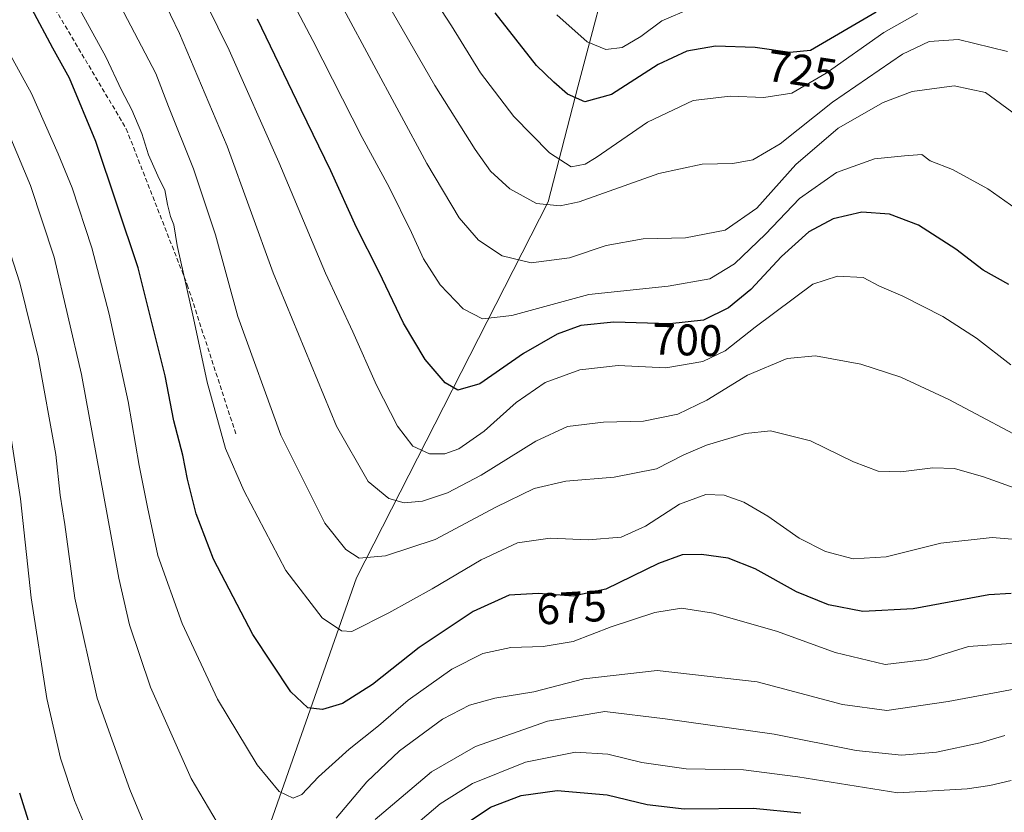
# Model space of a CAD drawing. Units: metres. Extents: x 599915 to 603338, y 4777747 to 4780111.
# Drawn here: x 600770 to 600993, y 4778079 to 4778259 of the extents above; entities that cross this region are included whole.
import ezdxf
from ezdxf.enums import TextEntityAlignment as Align

# ---------------------------------------------------------------- set-up
doc = ezdxf.new("R2010")
doc.units = ezdxf.units.M
doc.header["$MEASUREMENT"] = 0
doc.linetypes.add('TRAZOSX2', pattern=[1.5, 1, -0.5])
for name, color, linetype, lineweight in [('Arbolado forestal CxS', 92, 'Continuous', 0), ('Curva de nivel maestra', 36, 'Continuous', 30), ('Curva de nivel normal', 36, 'Continuous', 0), ('Pastizal CxS', 92, 'Continuous', 0), ('Rótulo de curva de nivel directora', 19, 'Continuous', 0), ('Senda', 19, 'TRAZOSX2', 0)]:
    doc.layers.add(name, color=color, linetype=linetype, lineweight=lineweight)
doc.styles.add('Arial', font='txt', dxfattribs={"height": 0.2})

# ---------------------------------------------------------------- blocks, each defined once
blk = doc.blocks.new('*U169')
at = {"layer": 'Curva de nivel normal', "color": 36, "linetype": 'Continuous', "lineweight": 0}
blk.add_polyline3d([(600817.8, 4778289.19, 705), (600836.4, 4778253.93, 705), (600847.58, 4778231.92, 705), (600853.68, 4778220.69, 705), (600858.77, 4778210.45, 705), (600861.43, 4778204.44, 705), (600865.23, 4778198.57, 705), (600870.45, 4778193.13, 705), (600874.84, 4778190.85, 705), (600881.44, 4778191.6, 705), (600898.87, 4778196.37, 705), (600916.9, 4778198.26, 705), (600926.32, 4778199.95, 705), (600931.93, 4778203.32, 705), (600938.92, 4778210.08, 705), (600946.63, 4778218.12, 705), (600955, 4778224.06, 705), (600963.6, 4778227.13, 705), (600970.4, 4778227.83, 705), (600974.3, 4778228.13, 705), (600976.2, 4778226.7, 705), (600981.3, 4778224.74, 705), (600989.3, 4778220.3, 705), (600998.27, 4778214.01, 705)], dxfattribs=at)
blk = doc.blocks.new('*U172')
at = {"layer": 'Curva de nivel normal', "color": 36, "linetype": 'Continuous', "lineweight": 0}
blk.add_polyline3d([(600997.67, 4778117.56, 670), (600984.89, 4778116.64, 670), (600975.45, 4778113.74, 670), (600966.01, 4778112.6, 670), (600954.71, 4778115.28, 670), (600941.66, 4778120.06, 670), (600927.17, 4778124.18, 670), (600919.9, 4778125.3, 670), (600913.82, 4778124.38, 670), (600903.95, 4778121.12, 670), (600895.33, 4778117.75, 670), (600888.57, 4778116.64, 670), (600881.23, 4778116.44, 670), (600874.9, 4778115.05, 670), (600867.9, 4778111.52, 670), (600857.98, 4778104.48, 670), (600851.23, 4778098.68, 670), (600844.65, 4778093.38, 670), (600837.68, 4778087.13, 670), (600833.93, 4778083.14, 670), (600831.92, 4778082.27, 670), (600828.79, 4778083.8, 670), (600823.8, 4778089.87, 670), (600814.77, 4778104.71, 670), (600806.77, 4778121.88, 670), (600801.28, 4778137.27, 670), (600798.94, 4778148.21, 670), (600797.04, 4778157.67, 670), (600794.58, 4778172.12, 670), (600790.3, 4778191.94, 670), (600786.35, 4778206.96, 670), (600781.89, 4778220.54, 670), (600778.7, 4778228.25, 670), (600772.7, 4778241.91, 670), (600762.04, 4778261.2, 670)], dxfattribs=at)
blk = doc.blocks.new('*U173')
at = {"layer": 'Curva de nivel normal', "color": 36, "linetype": 'Continuous', "lineweight": 0}
for points in [[(600767.96, 4778231.74, 665), (600772.42, 4778221.1, 665), (600777.82, 4778204.84, 665), (600783.96, 4778178.3, 665), (600792.44, 4778132.12, 665), (600794.87, 4778121.53, 665), (600799.59, 4778107.44, 665), (600808.82, 4778086.78, 665), (600817.66, 4778071.83, 665)], [(600841.67, 4778077.76, 665), (600848.61, 4778086.01, 665), (600856.06, 4778093.01, 665), (600865.76, 4778100.16, 665), (600871.87, 4778103.39, 665), (600877.62, 4778104.92, 665), (600886.46, 4778106.36, 665), (600897.79, 4778109.32, 665), (600914.36, 4778111.2, 665), (600937.06, 4778108.64, 665), (600956.35, 4778103.5, 665), (600966.39, 4778102.15, 665), (600980.29, 4778104.17, 665), (600998.89, 4778107.67, 665)]]:
    blk.add_polyline3d(points, dxfattribs=at)
blk = doc.blocks.new('*U177')
at = {"layer": 'Curva de nivel normal', "color": 36, "linetype": 'Continuous', "lineweight": 0}
blk.add_polyline3d([(600993.74, 4778251.47, 715), (600982.6, 4778254.13, 715), (600976.01, 4778253.71, 715), (600969.96, 4778250.85, 715), (600954.09, 4778239.98, 715), (600942.26, 4778230.53, 715), (600936.03, 4778226.87, 715), (600931.51, 4778226.04, 715), (600924.58, 4778225.93, 715), (600914.78, 4778223.79, 715), (600896.74, 4778217.39, 715), (600892.45, 4778216.45, 715), (600887.05, 4778216.97, 715), (600881.04, 4778220.36, 715), (600876.62, 4778224.3, 715), (600873.19, 4778229.21, 715), (600864.03, 4778243.71, 715), (600840.16, 4778285.18, 715)], dxfattribs=at)
blk = doc.blocks.new('*U198')
at = {"layer": 'Curva de nivel normal', "color": 36, "linetype": 'Continuous', "lineweight": 0}
blk.add_polyline3d([(600891.65, 4778259.74, 730), (600898.5, 4778253.65, 730), (600902.79, 4778251.9, 730), (600906.42, 4778252.31, 730), (600910.68, 4778254.8, 730), (600915.46, 4778258.39, 730), (600922.16, 4778261.28, 730)], dxfattribs=at)
blk = doc.blocks.new('*U201')
at = {"layer": 'Curva de nivel normal', "color": 36, "linetype": 'Continuous', "lineweight": 0}
blk.add_polyline3d([(600994.49, 4778180.47, 695), (600986.68, 4778186.53, 695), (600979.08, 4778191.43, 695), (600970, 4778196.02, 695), (600964.74, 4778198.31, 695), (600961.04, 4778200.24, 695), (600955.26, 4778200.51, 695), (600949.63, 4778198.74, 695), (600936.55, 4778188.98, 695), (600929.75, 4778183.62, 695), (600924.74, 4778181.18, 695), (600916.34, 4778179.75, 695), (600905.57, 4778180.31, 695), (600896.86, 4778179.34, 695), (600889.04, 4778176.43, 695), (600882.45, 4778171.95, 695), (600875.22, 4778165.46, 695), (600869.49, 4778161.46, 695), (600866.27, 4778160.26, 695), (600862.83, 4778160.32, 695), (600859.07, 4778162, 695), (600855.58, 4778166.53, 695), (600850.82, 4778175.82, 695), (600845.48, 4778187.92, 695), (600839.26, 4778201.19, 695), (600828.67, 4778226.35, 695), (600817.42, 4778251.77, 695), (600802.04, 4778283.05, 695)], dxfattribs=at)
blk = doc.blocks.new('*U204')
at = {"layer": 'Curva de nivel normal', "color": 36, "linetype": 'Continuous', "lineweight": 0}
blk.add_polyline3d([(600779.07, 4778269.29, 680), (600789.52, 4778250.25, 680), (600793.05, 4778242.66, 680), (600795.37, 4778238.24, 680), (600797.64, 4778232.9, 680), (600799.19, 4778228.03, 680), (600801.58, 4778222.59, 680), (600802.84, 4778220.09, 680), (600803.44, 4778216.78, 680), (600804.14, 4778214.07, 680), (600804.89, 4778212.18, 680), (600805.67, 4778207.46, 680), (600809.37, 4778191.05, 680), (600812.44, 4778176.55, 680), (600816.6, 4778161.47, 680), (600820.76, 4778151.98, 680), (600830.31, 4778133.9, 680), (600838.54, 4778123.16, 680), (600842.91, 4778120.2, 680), (600845.22, 4778120.07, 680), (600853.62, 4778124.31, 680), (600863.41, 4778129.7, 680), (600874.5, 4778136.29, 680), (600882.75, 4778140.13, 680), (600890.16, 4778141.18, 680), (600898.72, 4778140.84, 680), (600906.23, 4778141.44, 680), (600911.76, 4778143.88, 680), (600919.47, 4778148.9, 680), (600925.43, 4778151.11, 680), (600929.57, 4778150.92, 680), (600933.98, 4778149.33, 680), (600939.46, 4778146.14, 680), (600946.53, 4778141.21, 680), (600952.53, 4778138.16, 680), (600958.8, 4778136.52, 680), (600966.24, 4778136.99, 680), (600978.61, 4778140.09, 680), (600990.28, 4778141.32, 680), (600998.44, 4778140.63, 680)], dxfattribs=at)
blk = doc.blocks.new('*U205')
at = {"layer": 'Curva de nivel normal', "color": 36, "linetype": 'Continuous', "lineweight": 0}
for points in [[(600994.54, 4778086.29, 655), (600989.73, 4778085.16, 655), (600984.6, 4778084.44, 655), (600968.89, 4778083.5, 655), (600946.28, 4778087.15, 655), (600933.94, 4778088.68, 655), (600920.97, 4778088.92, 655), (600910.9, 4778090.38, 655), (600903.19, 4778092.25, 655), (600895.9, 4778092.69, 655), (600884.57, 4778090.46, 655), (600872.56, 4778085.62, 655), (600865.2, 4778080.98, 655), (600854.16, 4778071.6, 655)], [(600786.91, 4778070.92, 655), (600782.42, 4778081.76, 655), (600779.22, 4778091.32, 655), (600776.15, 4778104.85, 655), (600772.6, 4778127.71, 655), (600770.2, 4778150.07, 655), (600768.05, 4778163.84, 655)]]:
    blk.add_polyline3d(points, dxfattribs=at)
blk = doc.blocks.new('*U220')
at = {"layer": 'Curva de nivel normal', "color": 36, "linetype": 'Continuous', "lineweight": 0}
blk.add_polyline3d([(600800.1, 4778268.27, 690), (600806.16, 4778255.5, 690), (600816.99, 4778230.01, 690), (600827.44, 4778201.28, 690), (600841.78, 4778166.58, 690), (600848.92, 4778153.99, 690), (600853.63, 4778150.19, 690), (600857.08, 4778149.16, 690), (600861.23, 4778149.54, 690), (600866.9, 4778151.44, 690), (600874.54, 4778155.46, 690), (600886.87, 4778163.19, 690), (600894.1, 4778166.45, 690), (600902.24, 4778167.5, 690), (600911.31, 4778167.66, 690), (600919.1, 4778169.3, 690), (600925.67, 4778172.43, 690), (600934.88, 4778178.11, 690), (600943.81, 4778181.9, 690), (600950.24, 4778182.51, 690), (600960.54, 4778180.62, 690), (600969.59, 4778177.64, 690), (600980.47, 4778172.58, 690), (601001.23, 4778161.6, 690)], dxfattribs=at)
blk = doc.blocks.new('*U223')
at = {"layer": 'Curva de nivel normal', "color": 36, "linetype": 'Continuous', "lineweight": 0}
blk.add_polyline3d([(600995.86, 4778236.96, 710), (600988.74, 4778242.18, 710), (600981.69, 4778243.66, 710), (600972.17, 4778242.34, 710), (600965.56, 4778239.89, 710), (600955.38, 4778234.05, 710), (600945.76, 4778225.86, 710), (600936.99, 4778215.91, 710), (600929.75, 4778210.96, 710), (600920.8, 4778209.21, 710), (600911.23, 4778209.02, 710), (600902.86, 4778207.48, 710), (600894.49, 4778204.7, 710), (600885.87, 4778203.55, 710), (600879.26, 4778205.14, 710), (600873.93, 4778208.73, 710), (600869.51, 4778213.72, 710), (600862.21, 4778226.08, 710), (600843.42, 4778260.92, 710)], dxfattribs=at)
blk = doc.blocks.new('*U232')
at = {"layer": 'Curva de nivel normal', "color": 36, "linetype": 'Continuous', "lineweight": 0}
blk.add_polyline3d([(601001.56, 4778150.36, 685), (600988.31, 4778155.12, 685), (600981.71, 4778156.94, 685), (600976.83, 4778157.09, 685), (600969.6, 4778156.22, 685), (600964.41, 4778156.33, 685), (600958.87, 4778158.46, 685), (600949.08, 4778163.21, 685), (600940.04, 4778165.47, 685), (600934.36, 4778164.92, 685), (600925.59, 4778162.26, 685), (600920.44, 4778160.08, 685), (600914.2, 4778156.87, 685), (600904.63, 4778154.98, 685), (600893.68, 4778154.08, 685), (600886.5, 4778152.46, 685), (600877.87, 4778148.2, 685), (600864.12, 4778140.85, 685), (600852.85, 4778137.15, 685), (600846.9, 4778136.65, 685), (600843.85, 4778138.6, 685), (600839.14, 4778144.56, 685), (600829.17, 4778164.51, 685), (600819.42, 4778191.43, 685), (600814.32, 4778209.88, 685), (600809.33, 4778224.85, 685), (600803.7, 4778238.98, 685), (600800.83, 4778246.47, 685), (600784.74, 4778277.18, 685)], dxfattribs=at)
blk = doc.blocks.new('*U233')
at = {"layer": 'Curva de nivel normal', "color": 36, "linetype": 'Continuous', "lineweight": 0}
for points in [[(600767.92, 4778205.62, 660), (600770.04, 4778199.05, 660), (600774.18, 4778182.19, 660), (600778.19, 4778160.18, 660), (600779.2, 4778150.93, 660), (600780.19, 4778144.25, 660), (600782.51, 4778127.58, 660), (600787.55, 4778104.91, 660), (600794.95, 4778084.25, 660), (600800.35, 4778071.18, 660)], [(600850.53, 4778077.48, 660), (600863.24, 4778088.29, 660), (600873.23, 4778094, 660), (600889.57, 4778099.77, 660), (600902.56, 4778101.9, 660), (600916.21, 4778100.27, 660), (600940.89, 4778096.8, 660), (600959.44, 4778093.11, 660), (600969.71, 4778092.04, 660), (600977.65, 4778092.72, 660), (600987.58, 4778094.8, 660), (600993.1, 4778096.48, 660)]]:
    blk.add_polyline3d(points, dxfattribs=at)
blk = doc.blocks.new('*U236')
at = {"layer": 'Curva de nivel normal', "color": 36, "linetype": 'Continuous', "lineweight": 0}
blk.add_polyline3d([(600973.34, 4778260.04, 720), (600965.7, 4778255.72, 720), (600952.68, 4778246.5, 720), (600944.9, 4778242.02, 720), (600938.57, 4778241.02, 720), (600930.9, 4778241.33, 720), (600922.57, 4778240.32, 720), (600912.23, 4778235.43, 720), (600900.57, 4778227.42, 720), (600898.06, 4778225.95, 720), (600894.9, 4778225.34, 720), (600890.02, 4778228.47, 720), (600881.9, 4778236.71, 720), (600874.36, 4778246.58, 720), (600867.77, 4778257.25, 720), (600859.04, 4778270.8, 720)], dxfattribs=at)
blk = doc.blocks.new('*U238')
at = {"layer": 'Curva de nivel maestra', "color": 36, "linetype": 'Continuous', "lineweight": 30}
for points in [[(600769.94, 4778083.53, 650), (600773.54, 4778071.94, 650)], [(600866.78, 4778073.63, 650), (600876.62, 4778080.27, 650), (600883.55, 4778082.87, 650), (600891.76, 4778084, 650), (600903.09, 4778083.08, 650), (600912.14, 4778080.82, 650), (600920.51, 4778079.86, 650), (600936.15, 4778080, 650), (600946.94, 4778078.97, 650)]]:
    blk.add_polyline3d(points, dxfattribs=at)
blk = doc.blocks.new('*U239')
at = {"layer": 'Curva de nivel maestra', "color": 36, "linetype": 'Continuous', "lineweight": 30}
blk.add_polyline3d([(600994.56, 4778128.66, 675), (600989.52, 4778128.35, 675), (600972.35, 4778125.18, 675), (600960.95, 4778124.55, 675), (600953.17, 4778126.11, 675), (600945.98, 4778129.06, 675), (600936.55, 4778134.22, 675), (600930.5, 4778136.66, 675), (600924.46, 4778137.51, 675), (600920.04, 4778137.4, 675), (600914.72, 4778135.42, 675), (600902.77, 4778129.64, 675), (600895.38, 4778128.06, 675), (600887.44, 4778128.62, 675), (600880.9, 4778128.24, 675), (600872.73, 4778124.58, 675), (600860.45, 4778116.4, 675), (600849.87, 4778108.02, 675), (600843.14, 4778103.74, 675), (600838.6, 4778102.39, 675), (600835.24, 4778102.79, 675), (600831.43, 4778106.38, 675), (600822.82, 4778119.39, 675), (600813.93, 4778136.41, 675), (600810, 4778146.68, 675), (600808.02, 4778154.53, 675), (600806.98, 4778160, 675), (600804.92, 4778167.78, 675), (600802.92, 4778177.99, 675), (600796.8, 4778202.45, 675), (600787.24, 4778231.05, 675), (600781.26, 4778245.39, 675), (600777.52, 4778252.2, 675), (600772.73, 4778261.08, 675)], dxfattribs=at)
blk = doc.blocks.new('*U241')
at = {"layer": 'Curva de nivel maestra', "color": 36, "linetype": 'Continuous', "lineweight": 30}
blk.add_polyline3d([(600964, 4778260.38, 725), (600949.09, 4778251.7, 725), (600944.4, 4778251.19, 725), (600936.61, 4778252.36, 725), (600927.57, 4778252.65, 725), (600921.09, 4778251.53, 725), (600914.6, 4778248.46, 725), (600904.04, 4778241.72, 725), (600898.03, 4778240.04, 725), (600894.06, 4778241.74, 725), (600891.01, 4778244.48, 725), (600887.03, 4778248.26, 725), (600877.72, 4778260.17, 725)], dxfattribs=at)
blk = doc.blocks.new('*U246')
at = {"layer": 'Curva de nivel maestra', "color": 36, "linetype": 'Continuous', "lineweight": 30}
blk.add_polyline3d([(600994.06, 4778198.67, 700), (600988.25, 4778201.9, 700), (600982.06, 4778206.64, 700), (600973.59, 4778212.07, 700), (600967.04, 4778214.58, 700), (600960.77, 4778215.03, 700), (600954.26, 4778213.5, 700), (600948.73, 4778210.57, 700), (600942.56, 4778204.97, 700), (600935.57, 4778197.51, 700), (600930.57, 4778193.36, 700), (600924.9, 4778190.56, 700), (600917.23, 4778189.74, 700), (600904.57, 4778190.11, 700), (600897.1, 4778189.35, 700), (600891.71, 4778187.43, 700), (600884.1, 4778183.03, 700), (600874.23, 4778176.14, 700), (600869.23, 4778174.72, 700), (600866.36, 4778176.35, 700), (600861.81, 4778181.65, 700), (600856.93, 4778189.9, 700), (600851.37, 4778201.63, 700), (600846.26, 4778211.58, 700), (600840.5, 4778224.4, 700), (600833.72, 4778238.21, 700), (600823.86, 4778258.74, 700)], dxfattribs=at)

msp = doc.modelspace()

# ---------------------------------------------------------------- linework, layer by layer
at = {"layer": 'Arbolado forestal CxS', "color": 92, "linetype": 'Continuous', "lineweight": 0}
for points in [[(600720.5, 4778041.16, 620.56), (600733.92, 4778036.11, 627.1), (600791.29, 4778042.17, 652), (600812.28, 4778045.44, 657.16), (600824.87, 4778071.09, 666.02), (600846.32, 4778132.18, 682.09), (600889.67, 4778217.38, 713.76), (600896.39, 4778243.43, 724.9), (600905.09, 4778276.29, 738.57), (600917.11, 4778298.7, 749.05), (600933.08, 4778333.16, 764.58), (600957.38, 4778371.71, 779.26)], [(600905.09, 4778276.29, 738.57), (600896.39, 4778243.43, 724.9), (600889.67, 4778217.38, 713.76), (600846.32, 4778132.18, 682.09), (600824.87, 4778071.09, 666.02), (600812.28, 4778045.44, 657.16), (600791.29, 4778042.17, 652), (600733.92, 4778036.11, 627.1)]]:
    msp.add_polyline3d(points, dxfattribs=at)
at = {"layer": 'Pastizal CxS', "color": 92, "linetype": 'Continuous', "lineweight": 0}
for points in [[(600720.5, 4778041.16, 620.56), (600733.92, 4778036.11, 627.1), (600791.29, 4778042.17, 652), (600812.28, 4778045.44, 657.16), (600824.87, 4778071.09, 666.02), (600846.32, 4778132.18, 682.09), (600889.67, 4778217.38, 713.76), (600896.39, 4778243.43, 724.9), (600905.09, 4778276.29, 738.57), (600917.11, 4778298.7, 749.05), (600933.08, 4778333.16, 764.58), (600957.38, 4778371.71, 779.26)], [(600733.92, 4778036.11, 627.1), (600791.29, 4778042.17, 652), (600812.28, 4778045.44, 657.16), (600824.87, 4778071.09, 666.02), (600846.32, 4778132.18, 682.09), (600889.67, 4778217.38, 713.76), (600896.39, 4778243.43, 724.9), (600905.09, 4778276.29, 738.57)]]:
    msp.add_polyline3d(points, dxfattribs=at)
at = {"layer": 'Senda', "color": 19, "linetype": 'TRAZOSX2', "lineweight": 0}
msp.add_lwpolyline([(600717.43, 4778361.47), (600723.47, 4778355.65), (600733.07, 4778338.75), (600744.59, 4778317.63), (600753.04, 4778302.27), (600773.39, 4778268.87), (600794.13, 4778233.93), (600807.95, 4778198.6), (600819.08, 4778164.43)], dxfattribs=at)

# ---------------------------------------------------------------- block references
at = {"layer": 'Curva de nivel maestra', "color": 36, "linetype": 'Continuous', "lineweight": 30}
for name in ['*U241', '*U246', '*U239', '*U238']:
    msp.add_blockref(name, (0, 0), dxfattribs=at)
at = {"layer": 'Curva de nivel normal', "color": 36, "linetype": 'Continuous', "lineweight": 0}
for name in ['*U198', '*U236', '*U177', '*U223', '*U169', '*U201', '*U220', '*U232', '*U204', '*U172', '*U173', '*U233', '*U205']:
    msp.add_blockref(name, (0, 0), dxfattribs=at)

# ---------------------------------------------------------------- texts
at = {"layer": 'Rótulo de curva de nivel directora', "color": 19, "linetype": 'Continuous', "lineweight": 0, "style": 'Arial'}
for s, rotation, p in [('725', -8.5414, (600947.22, 4778247.2)), ('700', -1.6741, (600921.2, 4778186.1)), ('675', 3.3255, (600894.98, 4778125.52))]:
    msp.add_text(s, height=7, rotation=rotation, dxfattribs=at).set_placement(p, align=Align.MIDDLE_CENTER)

doc.saveas('drawing.dxf')
